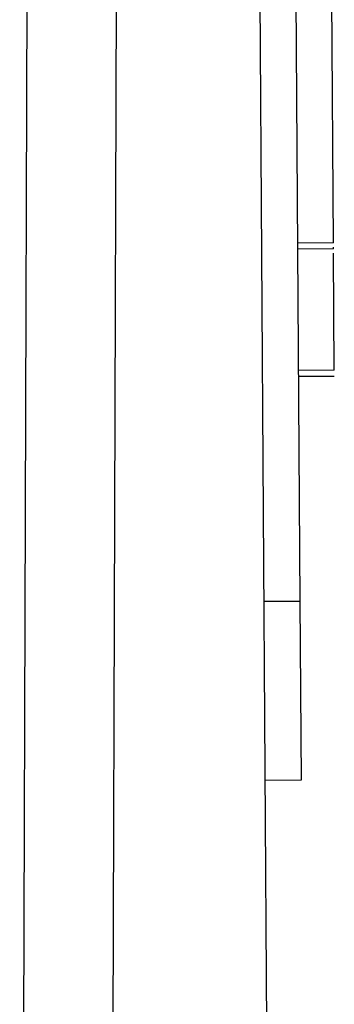
# Model space of a CAD drawing. Extents: x -777 to 945, y -552 to 180.
# Drawn here: x -669 to -667, y -456 to -450 of the extents above; entities that cross this region are included whole.
import ezdxf

# ---------------------------------------------------------------- set-up
doc = ezdxf.new("R2010")
doc.units = 0
doc.layers.get('0').update_dxf_attribs({"linetype": 'CONTINUOUS'})

msp = doc.modelspace()

# ---------------------------------------------------------------- linework, layer by layer
at = {"color": 7, "linetype": 'CONTINUOUS'}
for p, q in [((-667.3183, -461.6144), (-667.5136, -432.3126)), ((-667.265, -439.6135), (-667.1716, -453.6132)), ((-668.6738, -443.7256), (-668.7348, -462.2076)), ((-668.2348, -462.2093), (-668.1738, -443.7275)), ((-666.985, -451.6119), (-666.9979, -449.6784)), ((-666.985, -451.6119), (-667.185, -451.6132)), ((-666.9847, -451.6458), (-667.1847, -451.6471)), ((-666.9847, -451.6458), (-666.9848, -451.6367)), ((-666.9802, -452.3242), (-666.9846, -451.6707)), ((-666.9802, -452.3242), (-667.1802, -452.3255)), ((-666.98, -452.3581), (-667.18, -452.3594)), ((-667.3716, -453.6145), (-667.1716, -453.6132)), ((-667.1716, -453.6132), (-667.165, -454.6131)), ((-667.165, -454.6131), (-667.365, -454.6145))]:
    msp.add_line(p, q, dxfattribs=at)

doc.saveas('drawing.dxf')
